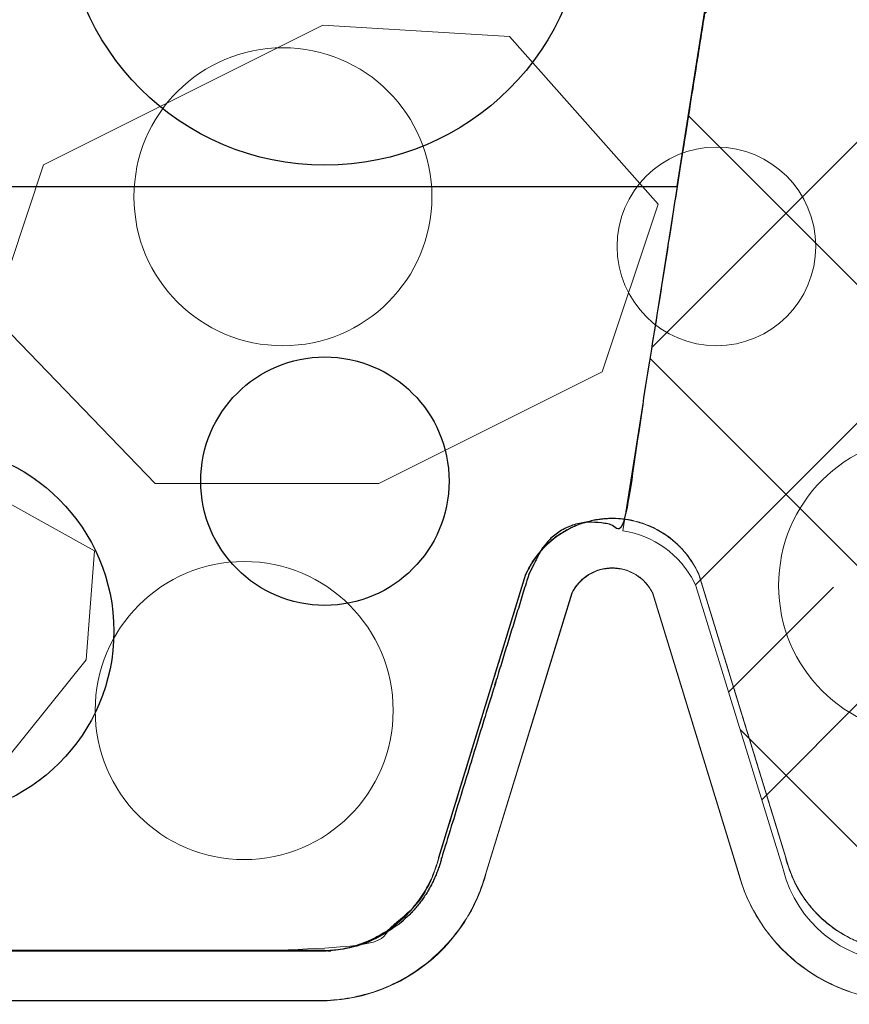
# Model space of a CAD drawing. Units: centimetres. Extents: x -977 to 366, y -1197 to 16.
# Drawn here: x 217 to 220, y -48 to -44 of the extents above; entities that cross this region are included whole.
import ezdxf

# ---------------------------------------------------------------- set-up
doc = ezdxf.new("R2010")
doc.units = ezdxf.units.CM
doc.header["$LTSCALE"] = 2.54
doc.layers.get('0').update_dxf_attribs({"lineweight": 18})
for name, color, linetype, lineweight in [('_Zeichnung (2D)', 7, 'Continuous', 18), ('_Zeichnung-SW (2D)', 7, 'Continuous', 18), ('OG-Perl-Kreis 2', 7, 'Continuous', 13), ('OG_FKD', 18, 'Continuous', 18), ('OG_Kies-Fläche', 7, 'Continuous', 18), ('OG_Kies-Kreis 1', 7, 'Continuous', 18), ('OG_Kies-Kreis 2', 7, 'Continuous', 18), ('OG_Perl-Kreis 1', 7, 'Continuous', 18), ('OG_Perl-Kreis 2', 7, 'Continuous', 18), ('OG_Substrat-Kreis 2', 7, 'Continuous', 18), ('OG_Vliese-Rieselschutzvlies', 7, 'Continuous', 18), ('OG_Vliese-Schutzvlies', 7, 'Continuous', 18), ('OG_Wasseranstau', 7, 'Continuous', 18), ('Schraffur', 7, 'Continuous', 18)]:
    doc.layers.add(name, color=color, linetype=linetype, lineweight=lineweight)

# ---------------------------------------------------------------- blocks, each defined once
blk = doc.blocks.new('Gruppe-5-1')
at = {"layer": 'OG_FKD', "lineweight": 9, "transparency": 33554687}
for p, q in [((-158.8451, -26.2011), (-158.8513, -26.2031)), ((-158.8387, -26.1993), (-158.8451, -26.2011)), ((-158.8324, -26.1975), (-158.8387, -26.1993)), ((-158.826, -26.1959), (-158.8324, -26.1975)), ((-158.8196, -26.1944), (-158.826, -26.1959)), ((-158.8131, -26.193), (-158.8196, -26.1944)), ((-158.8067, -26.1917), (-158.8131, -26.193)), ((-158.8002, -26.1905), (-158.8067, -26.1917)), ((-158.7937, -26.1894), (-158.8002, -26.1905)), ((-158.7871, -26.1884), (-158.7937, -26.1894)), ((-158.7806, -26.1876), (-158.7871, -26.1884)), ((-158.774, -26.1868), (-158.7806, -26.1876)), ((-158.7675, -26.1862), (-158.774, -26.1868)), ((-158.7609, -26.1857), (-158.7675, -26.1862)), ((-158.7543, -26.1853), (-158.7609, -26.1857)), ((-158.7477, -26.185), (-158.7543, -26.1853)), ((-158.7411, -26.1849), (-158.7477, -26.185)), ((-158.7345, -26.1848), (-158.7411, -26.1849)), ((-158.728, -26.1849), (-158.7345, -26.1848)), ((-158.7214, -26.185), (-158.728, -26.1849)), ((-158.7148, -26.1853), (-158.7214, -26.185)), ((-158.7082, -26.1857), (-158.7148, -26.1853)), ((-158.7016, -26.1862), (-158.7082, -26.1857)), ((-158.695, -26.1868), (-158.7016, -26.1862)), ((-158.6885, -26.1876), (-158.695, -26.1868)), ((-158.682, -26.1884), (-158.6885, -26.1876)), ((-158.6754, -26.1894), (-158.682, -26.1884)), ((-158.6689, -26.1905), (-158.6754, -26.1894)), ((-158.6624, -26.1917), (-158.6689, -26.1905)), ((-158.656, -26.193), (-158.6624, -26.1917)), ((-158.6495, -26.1944), (-158.656, -26.193)), ((-158.6431, -26.1959), (-158.6495, -26.1944)), ((-158.6367, -26.1975), (-158.6431, -26.1959)), ((-158.6304, -26.1993), (-158.6367, -26.1975)), ((-158.624, -26.2011), (-158.6304, -26.1993)), ((-158.6177, -26.2031), (-158.624, -26.2011)), ((-158.9294, -26.2382), (-158.935, -26.2416)), ((-158.9237, -26.2349), (-158.9294, -26.2382)), ((-158.9179, -26.2317), (-158.9237, -26.2349)), ((-158.9121, -26.2286), (-158.9179, -26.2317)), ((-158.9062, -26.2256), (-158.9121, -26.2286)), ((-158.9003, -26.2226), (-158.9062, -26.2256)), ((-158.8943, -26.2198), (-158.9003, -26.2226)), ((-158.8883, -26.2171), (-158.8943, -26.2198)), ((-158.8823, -26.2145), (-158.8883, -26.2171)), ((-158.8762, -26.212), (-158.8823, -26.2145)), ((-158.87, -26.2096), (-158.8762, -26.212)), ((-158.8638, -26.2073), (-158.87, -26.2096)), ((-158.8576, -26.2052), (-158.8638, -26.2073)), ((-158.8513, -26.2031), (-158.8576, -26.2052)), ((-158.6115, -26.2052), (-158.6177, -26.2031)), ((-158.6053, -26.2073), (-158.6115, -26.2052)), ((-158.5991, -26.2096), (-158.6053, -26.2073)), ((-158.5929, -26.212), (-158.5991, -26.2096)), ((-158.5868, -26.2145), (-158.5929, -26.212)), ((-158.5808, -26.2171), (-158.5868, -26.2145)), ((-158.5748, -26.2198), (-158.5808, -26.2171)), ((-158.5688, -26.2226), (-158.5748, -26.2198)), ((-158.5629, -26.2256), (-158.5688, -26.2226)), ((-158.557, -26.2286), (-158.5629, -26.2256)), ((-158.5512, -26.2317), (-158.557, -26.2286)), ((-158.5454, -26.2349), (-158.5512, -26.2317)), ((-158.5397, -26.2382), (-158.5454, -26.2349)), ((-158.5341, -26.2416), (-158.5397, -26.2382)), ((-158.9879, -26.2809), (-158.9928, -26.2853)), ((-158.9829, -26.2766), (-158.9879, -26.2809)), ((-158.9779, -26.2723), (-158.9829, -26.2766)), ((-158.9727, -26.2682), (-158.9779, -26.2723)), ((-158.9675, -26.2641), (-158.9727, -26.2682)), ((-158.9623, -26.2601), (-158.9675, -26.2641)), ((-158.957, -26.2562), (-158.9623, -26.2601)), ((-158.9516, -26.2524), (-158.957, -26.2562)), ((-158.9461, -26.2487), (-158.9516, -26.2524)), ((-158.9406, -26.2451), (-158.9461, -26.2487)), ((-158.935, -26.2416), (-158.9406, -26.2451)), ((-158.5285, -26.2451), (-158.5341, -26.2416)), ((-158.523, -26.2487), (-158.5285, -26.2451)), ((-158.5175, -26.2524), (-158.523, -26.2487)), ((-158.5121, -26.2562), (-158.5175, -26.2524)), ((-158.5068, -26.2601), (-158.5121, -26.2562)), ((-158.5015, -26.2641), (-158.5068, -26.2601)), ((-158.4964, -26.2682), (-158.5015, -26.2641)), ((-158.4912, -26.2723), (-158.4964, -26.2682)), ((-158.4862, -26.2766), (-158.4912, -26.2723)), ((-158.4812, -26.2809), (-158.4862, -26.2766)), ((-158.4763, -26.2853), (-158.4812, -26.2809)), ((-159.0248, -26.3185), (-159.0291, -26.3236)), ((-159.0205, -26.3135), (-159.0248, -26.3185)), ((-159.0161, -26.3086), (-159.0205, -26.3135)), ((-159.0116, -26.3038), (-159.0161, -26.3086)), ((-159.007, -26.2991), (-159.0116, -26.3038)), ((-159.0023, -26.2944), (-159.007, -26.2991)), ((-158.9976, -26.2898), (-159.0023, -26.2944)), ((-158.9928, -26.2853), (-158.9976, -26.2898)), ((-158.4715, -26.2898), (-158.4763, -26.2853)), ((-158.4668, -26.2944), (-158.4715, -26.2898)), ((-158.4621, -26.2991), (-158.4668, -26.2944)), ((-158.4575, -26.3038), (-158.4621, -26.2991)), ((-158.453, -26.3086), (-158.4575, -26.3038)), ((-158.4486, -26.3135), (-158.453, -26.3086)), ((-158.4443, -26.3185), (-158.4486, -26.3135)), ((-158.44, -26.3236), (-158.4443, -26.3185)), ((-159.0526, -26.3553), (-159.0562, -26.3608)), ((-159.0489, -26.3499), (-159.0526, -26.3553)), ((-159.0451, -26.3445), (-159.0489, -26.3499)), ((-159.0413, -26.3391), (-159.0451, -26.3445)), ((-159.0373, -26.3339), (-159.0413, -26.3391)), ((-159.0332, -26.3287), (-159.0373, -26.3339)), ((-159.0291, -26.3236), (-159.0332, -26.3287)), ((-158.4359, -26.3287), (-158.44, -26.3236)), ((-158.4318, -26.3339), (-158.4359, -26.3287)), ((-158.4278, -26.3391), (-158.4318, -26.3339)), ((-158.424, -26.3445), (-158.4278, -26.3391)), ((-158.4202, -26.3499), (-158.424, -26.3445)), ((-158.4165, -26.3553), (-158.4202, -26.3499)), ((-158.4129, -26.3608), (-158.4165, -26.3553)), ((-159.0758, -26.3952), (-159.0833, -26.4103)), ((-159.0728, -26.3894), (-159.0758, -26.3952)), ((-159.0697, -26.3835), (-159.0728, -26.3894)), ((-159.0665, -26.3778), (-159.0697, -26.3835)), ((-159.0631, -26.3721), (-159.0665, -26.3778)), ((-159.0597, -26.3664), (-159.0631, -26.3721)), ((-159.0562, -26.3608), (-159.0597, -26.3664)), ((-158.4094, -26.3664), (-158.4129, -26.3608)), ((-158.4059, -26.3721), (-158.4094, -26.3664)), ((-158.4026, -26.3778), (-158.4059, -26.3721)), ((-158.3994, -26.3835), (-158.4026, -26.3778)), ((-158.3963, -26.3894), (-158.3994, -26.3835)), ((-158.3933, -26.3952), (-158.3963, -26.3894)), ((-158.3857, -26.4103), (-158.3933, -26.3952)), ((-159.0833, -26.4103), (-159.4335, -27.551)), ((-158.0356, -27.551), (-158.3857, -26.4103)), ((-159.4428, -27.5836), (-159.4459, -27.5928)), ((-159.4399, -27.5742), (-159.4428, -27.5836)), ((-159.4372, -27.5648), (-159.4399, -27.5742)), ((-159.4346, -27.5554), (-159.4372, -27.5648)), ((-159.4335, -27.551), (-159.4346, -27.5554)), ((-158.0345, -27.5554), (-158.0356, -27.551)), ((-158.0319, -27.5648), (-158.0345, -27.5554)), ((-158.0292, -27.5742), (-158.0319, -27.5648)), ((-158.0263, -27.5836), (-158.0292, -27.5742)), ((-158.0232, -27.5928), (-158.0263, -27.5836)), ((-159.4563, -27.6203), (-159.4601, -27.6293)), ((-159.4526, -27.6112), (-159.4563, -27.6203)), ((-159.4492, -27.6021), (-159.4526, -27.6112)), ((-159.4459, -27.5928), (-159.4492, -27.6021)), ((-158.0199, -27.6021), (-158.0232, -27.5928)), ((-158.0164, -27.6112), (-158.0199, -27.6021)), ((-158.0128, -27.6203), (-158.0164, -27.6112)), ((-158.009, -27.6293), (-158.0128, -27.6203)), ((-159.4772, -27.6646), (-159.4818, -27.6731)), ((-159.4726, -27.6559), (-159.4772, -27.6646)), ((-159.4683, -27.6471), (-159.4726, -27.6559)), ((-159.4641, -27.6383), (-159.4683, -27.6471)), ((-159.4601, -27.6293), (-159.4641, -27.6383)), ((-158.005, -27.6383), (-158.009, -27.6293)), ((-158.0008, -27.6471), (-158.005, -27.6383)), ((-157.9965, -27.6559), (-158.0008, -27.6471)), ((-157.9919, -27.6646), (-157.9965, -27.6559)), ((-157.9872, -27.6731), (-157.9919, -27.6646)), ((-159.5023, -27.7065), (-159.5078, -27.7146)), ((-159.4969, -27.6983), (-159.5023, -27.7065)), ((-159.4917, -27.69), (-159.4969, -27.6983)), ((-159.4867, -27.6816), (-159.4917, -27.69)), ((-159.4818, -27.6731), (-159.4867, -27.6816)), ((-157.9824, -27.6816), (-157.9872, -27.6731)), ((-157.9774, -27.69), (-157.9824, -27.6816)), ((-157.9722, -27.6983), (-157.9774, -27.69)), ((-157.9668, -27.7065), (-157.9722, -27.6983)), ((-157.9613, -27.7146), (-157.9668, -27.7065)), ((-159.5314, -27.7458), (-159.5377, -27.7533)), ((-159.5253, -27.7382), (-159.5314, -27.7458)), ((-159.5193, -27.7305), (-159.5253, -27.7382)), ((-159.5135, -27.7226), (-159.5193, -27.7305)), ((-159.5078, -27.7146), (-159.5135, -27.7226)), ((-157.9556, -27.7226), (-157.9613, -27.7146)), ((-157.9498, -27.7305), (-157.9556, -27.7226)), ((-157.9438, -27.7382), (-157.9498, -27.7305)), ((-157.9377, -27.7458), (-157.9438, -27.7382)), ((-157.9314, -27.7533), (-157.9377, -27.7458)), ((-159.5643, -27.7821), (-159.5713, -27.7889)), ((-159.5574, -27.7751), (-159.5643, -27.7821)), ((-159.5507, -27.768), (-159.5574, -27.7751)), ((-159.5441, -27.7607), (-159.5507, -27.768)), ((-159.5377, -27.7533), (-159.5441, -27.7607)), ((-157.9249, -27.7607), (-157.9314, -27.7533)), ((-157.9184, -27.768), (-157.9249, -27.7607)), ((-157.9116, -27.7751), (-157.9184, -27.768)), ((-157.9048, -27.7821), (-157.9116, -27.7751)), ((-157.8978, -27.7889), (-157.9048, -27.7821)), ((-159.616, -27.827), (-159.6239, -27.8328)), ((-159.6082, -27.821), (-159.616, -27.827)), ((-159.6006, -27.8149), (-159.6082, -27.821)), ((-159.5931, -27.8086), (-159.6006, -27.8149)), ((-159.5857, -27.8022), (-159.5931, -27.8086)), ((-159.5784, -27.7956), (-159.5857, -27.8022)), ((-159.5713, -27.7889), (-159.5784, -27.7956)), ((-157.8907, -27.7956), (-157.8978, -27.7889)), ((-157.8834, -27.8022), (-157.8907, -27.7956)), ((-157.876, -27.8086), (-157.8834, -27.8022)), ((-157.8685, -27.8149), (-157.876, -27.8086)), ((-157.8609, -27.821), (-157.8685, -27.8149)), ((-157.8531, -27.827), (-157.8609, -27.821)), ((-157.8452, -27.8328), (-157.8531, -27.827)), ((-159.6734, -27.8643), (-159.682, -27.869)), ((-159.6649, -27.8595), (-159.6734, -27.8643)), ((-159.6565, -27.8545), (-159.6649, -27.8595)), ((-159.6482, -27.8493), (-159.6565, -27.8545)), ((-159.6399, -27.8439), (-159.6482, -27.8493)), ((-159.6319, -27.8384), (-159.6399, -27.8439)), ((-159.6239, -27.8328), (-159.6319, -27.8384)), ((-157.8372, -27.8384), (-157.8452, -27.8328)), ((-157.8291, -27.8439), (-157.8372, -27.8384)), ((-157.8209, -27.8493), (-157.8291, -27.8439)), ((-157.8126, -27.8545), (-157.8209, -27.8493)), ((-157.8042, -27.8595), (-157.8126, -27.8545)), ((-157.7957, -27.8643), (-157.8042, -27.8595)), ((-157.7871, -27.869), (-157.7957, -27.8643)), ((-159.7724, -27.9061), (-159.7818, -27.9088)), ((-159.763, -27.9032), (-159.7724, -27.9061)), ((-159.7538, -27.9001), (-159.763, -27.9032)), ((-159.7445, -27.8968), (-159.7538, -27.9001)), ((-159.7354, -27.8934), (-159.7445, -27.8968)), ((-159.7263, -27.8898), (-159.7354, -27.8934)), ((-159.7173, -27.886), (-159.7263, -27.8898)), ((-159.7083, -27.882), (-159.7173, -27.886)), ((-159.6994, -27.8778), (-159.7083, -27.882)), ((-159.6907, -27.8735), (-159.6994, -27.8778)), ((-159.682, -27.869), (-159.6907, -27.8735)), ((-157.7784, -27.8735), (-157.7871, -27.869)), ((-159.8879, -27.9261), (-162.132, -27.9261)), ((-159.8781, -27.9255), (-159.8879, -27.9261)), ((-159.8683, -27.9247), (-159.8781, -27.9255)), ((-159.8586, -27.9237), (-159.8683, -27.9247)), ((-159.8489, -27.9225), (-159.8586, -27.9237)), ((-159.8392, -27.9211), (-159.8489, -27.9225)), ((-159.8295, -27.9195), (-159.8392, -27.9211)), ((-159.8199, -27.9178), (-159.8295, -27.9195)), ((-159.8103, -27.9158), (-159.8199, -27.9178)), ((-159.8008, -27.9137), (-159.8103, -27.9158)), ((-159.7913, -27.9113), (-159.8008, -27.9137)), ((-159.7818, -27.9088), (-159.7913, -27.9113))]:
    blk.add_line(p, q, dxfattribs=at)
at = {"layer": 'OG_FKD', "lineweight": 9}
for p, q in [((-158.8049, -26.399), (-158.8078, -26.4002)), ((-158.802, -26.3978), (-158.8049, -26.399)), ((-158.7991, -26.3966), (-158.802, -26.3978)), ((-158.7961, -26.3955), (-158.7991, -26.3966)), ((-158.7932, -26.3945), (-158.7961, -26.3955)), ((-158.7902, -26.3935), (-158.7932, -26.3945)), ((-158.7872, -26.3926), (-158.7902, -26.3935)), ((-158.7842, -26.3917), (-158.7872, -26.3926)), ((-158.7811, -26.3909), (-158.7842, -26.3917)), ((-158.7781, -26.3901), (-158.7811, -26.3909)), ((-158.775, -26.3894), (-158.7781, -26.3901)), ((-158.772, -26.3887), (-158.775, -26.3894)), ((-158.7689, -26.3881), (-158.772, -26.3887)), ((-158.7658, -26.3875), (-158.7689, -26.3881)), ((-158.7627, -26.387), (-158.7658, -26.3875)), ((-158.7596, -26.3865), (-158.7627, -26.387)), ((-158.7565, -26.3861), (-158.7596, -26.3865)), ((-158.7534, -26.3858), (-158.7565, -26.3861)), ((-158.7502, -26.3855), (-158.7534, -26.3858)), ((-158.7471, -26.3852), (-158.7502, -26.3855)), ((-158.744, -26.385), (-158.7471, -26.3852)), ((-158.7408, -26.3849), (-158.744, -26.385)), ((-158.7377, -26.3848), (-158.7408, -26.3849)), ((-158.7345, -26.3848), (-158.7377, -26.3848)), ((-158.7314, -26.3848), (-158.7345, -26.3848)), ((-158.7283, -26.3849), (-158.7314, -26.3848)), ((-158.7251, -26.385), (-158.7283, -26.3849)), ((-158.722, -26.3852), (-158.7251, -26.385)), ((-158.7189, -26.3855), (-158.722, -26.3852)), ((-158.7157, -26.3858), (-158.7189, -26.3855)), ((-158.7126, -26.3861), (-158.7157, -26.3858)), ((-158.7095, -26.3865), (-158.7126, -26.3861)), ((-158.7064, -26.387), (-158.7095, -26.3865)), ((-158.7033, -26.3875), (-158.7064, -26.387)), ((-158.7002, -26.3881), (-158.7033, -26.3875)), ((-158.6971, -26.3887), (-158.7002, -26.3881)), ((-158.6941, -26.3894), (-158.6971, -26.3887)), ((-158.691, -26.3901), (-158.6941, -26.3894)), ((-158.688, -26.3909), (-158.691, -26.3901)), ((-158.6849, -26.3917), (-158.688, -26.3909)), ((-158.6819, -26.3926), (-158.6849, -26.3917)), ((-158.6789, -26.3935), (-158.6819, -26.3926)), ((-158.6759, -26.3945), (-158.6789, -26.3935)), ((-158.673, -26.3955), (-158.6759, -26.3945)), ((-158.67, -26.3966), (-158.673, -26.3955)), ((-158.6671, -26.3978), (-158.67, -26.3966)), ((-158.6642, -26.399), (-158.6671, -26.3978)), ((-158.6613, -26.4002), (-158.6642, -26.399)), ((-158.8643, -26.4392), (-158.8665, -26.4415)), ((-158.8621, -26.437), (-158.8643, -26.4392)), ((-158.8598, -26.4348), (-158.8621, -26.437)), ((-158.8575, -26.4327), (-158.8598, -26.4348)), ((-158.8552, -26.4306), (-158.8575, -26.4327)), ((-158.8528, -26.4285), (-158.8552, -26.4306)), ((-158.8504, -26.4265), (-158.8528, -26.4285)), ((-158.848, -26.4245), (-158.8504, -26.4265)), ((-158.8455, -26.4226), (-158.848, -26.4245)), ((-158.843, -26.4207), (-158.8455, -26.4226)), ((-158.8405, -26.4188), (-158.843, -26.4207)), ((-158.8379, -26.417), (-158.8405, -26.4188)), ((-158.8353, -26.4153), (-158.8379, -26.417)), ((-158.8327, -26.4135), (-158.8353, -26.4153)), ((-158.83, -26.4119), (-158.8327, -26.4135)), ((-158.8273, -26.4102), (-158.83, -26.4119)), ((-158.8246, -26.4087), (-158.8273, -26.4102)), ((-158.8219, -26.4071), (-158.8246, -26.4087)), ((-158.8191, -26.4056), (-158.8219, -26.4071)), ((-158.8163, -26.4042), (-158.8191, -26.4056)), ((-158.8135, -26.4028), (-158.8163, -26.4042)), ((-158.8107, -26.4015), (-158.8135, -26.4028)), ((-158.8078, -26.4002), (-158.8107, -26.4015)), ((-158.6584, -26.4015), (-158.6613, -26.4002)), ((-158.6556, -26.4028), (-158.6584, -26.4015)), ((-158.6528, -26.4042), (-158.6556, -26.4028)), ((-158.65, -26.4056), (-158.6528, -26.4042)), ((-158.6472, -26.4071), (-158.65, -26.4056)), ((-158.6445, -26.4087), (-158.6472, -26.4071)), ((-158.6418, -26.4102), (-158.6445, -26.4087)), ((-158.6391, -26.4119), (-158.6418, -26.4102)), ((-158.6364, -26.4135), (-158.6391, -26.4119)), ((-158.6338, -26.4153), (-158.6364, -26.4135)), ((-158.6312, -26.417), (-158.6338, -26.4153)), ((-158.6286, -26.4188), (-158.6312, -26.417)), ((-158.6261, -26.4207), (-158.6286, -26.4188)), ((-158.6236, -26.4226), (-158.6261, -26.4207)), ((-158.6211, -26.4245), (-158.6236, -26.4226)), ((-158.6187, -26.4265), (-158.6211, -26.4245)), ((-158.6162, -26.4285), (-158.6187, -26.4265)), ((-158.6139, -26.4306), (-158.6162, -26.4285)), ((-158.6115, -26.4327), (-158.6139, -26.4306)), ((-158.6093, -26.4348), (-158.6115, -26.4327)), ((-158.607, -26.437), (-158.6093, -26.4348)), ((-158.6048, -26.4392), (-158.607, -26.437)), ((-158.6026, -26.4415), (-158.6048, -26.4392)), ((-158.8926, -26.4767), (-158.8942, -26.4795)), ((-158.8911, -26.474), (-158.8926, -26.4767)), ((-158.8894, -26.4713), (-158.8911, -26.474)), ((-158.8878, -26.4687), (-158.8894, -26.4713)), ((-158.8861, -26.466), (-158.8878, -26.4687)), ((-158.8843, -26.4634), (-158.8861, -26.466)), ((-158.8825, -26.4608), (-158.8843, -26.4634)), ((-158.8806, -26.4583), (-158.8825, -26.4608)), ((-158.8787, -26.4558), (-158.8806, -26.4583)), ((-158.8768, -26.4533), (-158.8787, -26.4558)), ((-158.8748, -26.4509), (-158.8768, -26.4533)), ((-158.8728, -26.4485), (-158.8748, -26.4509)), ((-158.8707, -26.4461), (-158.8728, -26.4485)), ((-158.8686, -26.4438), (-158.8707, -26.4461)), ((-158.8665, -26.4415), (-158.8686, -26.4438)), ((-158.6004, -26.4438), (-158.6026, -26.4415)), ((-158.5983, -26.4461), (-158.6004, -26.4438)), ((-158.5963, -26.4485), (-158.5983, -26.4461)), ((-158.5943, -26.4509), (-158.5963, -26.4485)), ((-158.5923, -26.4533), (-158.5943, -26.4509)), ((-158.5903, -26.4558), (-158.5923, -26.4533)), ((-158.5885, -26.4583), (-158.5903, -26.4558)), ((-158.5866, -26.4608), (-158.5885, -26.4583)), ((-158.5848, -26.4634), (-158.5866, -26.4608)), ((-158.583, -26.466), (-158.5848, -26.4634)), ((-158.5813, -26.4687), (-158.583, -26.466)), ((-158.5797, -26.4713), (-158.5813, -26.4687)), ((-158.578, -26.474), (-158.5797, -26.4713)), ((-158.5764, -26.4767), (-158.578, -26.474)), ((-158.5749, -26.4795), (-158.5764, -26.4767)), ((-158.8971, -26.485), (-159.241, -27.6054)), ((-158.8957, -26.4822), (-158.8971, -26.485)), ((-158.8942, -26.4795), (-158.8957, -26.4822)), ((-158.5734, -26.4822), (-158.5749, -26.4795)), ((-158.572, -26.485), (-158.5734, -26.4822)), ((-158.2281, -27.6054), (-158.572, -26.485)), ((-159.2446, -27.6187), (-159.2484, -27.632)), ((-159.241, -27.6054), (-159.2446, -27.6187)), ((-158.2245, -27.6187), (-158.2281, -27.6054)), ((-158.2207, -27.632), (-158.2245, -27.6187)), ((-159.2569, -27.6583), (-159.2616, -27.6714)), ((-159.2526, -27.6452), (-159.2569, -27.6583)), ((-159.2484, -27.632), (-159.2526, -27.6452)), ((-158.2165, -27.6452), (-158.2207, -27.632)), ((-158.2122, -27.6583), (-158.2165, -27.6452)), ((-158.2075, -27.6714), (-158.2122, -27.6583)), ((-159.2716, -27.6971), (-159.277, -27.7099)), ((-159.2665, -27.6843), (-159.2716, -27.6971)), ((-159.2616, -27.6714), (-159.2665, -27.6843)), ((-158.2026, -27.6843), (-158.2075, -27.6714)), ((-158.1975, -27.6971), (-158.2026, -27.6843)), ((-158.192, -27.7099), (-158.1975, -27.6971)), ((-159.2948, -27.7474), (-159.3012, -27.7596)), ((-159.2886, -27.735), (-159.2948, -27.7474)), ((-159.2827, -27.7225), (-159.2886, -27.735)), ((-159.277, -27.7099), (-159.2827, -27.7225)), ((-158.1864, -27.7225), (-158.192, -27.7099)), ((-158.1805, -27.735), (-158.1864, -27.7225)), ((-158.1743, -27.7474), (-158.1805, -27.735)), ((-158.1679, -27.7596), (-158.1743, -27.7474)), ((-159.3147, -27.7837), (-159.3219, -27.7956)), ((-159.3078, -27.7718), (-159.3147, -27.7837)), ((-159.3012, -27.7596), (-159.3078, -27.7718)), ((-158.1613, -27.7718), (-158.1679, -27.7596)), ((-158.1544, -27.7837), (-158.1613, -27.7718)), ((-158.1472, -27.7956), (-158.1544, -27.7837)), ((-159.3368, -27.8189), (-159.3446, -27.8303)), ((-159.3292, -27.8073), (-159.3368, -27.8189)), ((-159.3219, -27.7956), (-159.3292, -27.8073)), ((-158.1399, -27.8073), (-158.1472, -27.7956)), ((-158.1323, -27.8189), (-158.1399, -27.8073)), ((-158.1245, -27.8303), (-158.1323, -27.8189)), ((-159.3694, -27.8635), (-159.3781, -27.8743)), ((-159.3609, -27.8526), (-159.3694, -27.8635)), ((-159.3527, -27.8415), (-159.3609, -27.8526)), ((-159.3446, -27.8303), (-159.3527, -27.8415)), ((-158.1164, -27.8415), (-158.1245, -27.8303)), ((-158.1082, -27.8526), (-158.1164, -27.8415)), ((-158.0997, -27.8635), (-158.1082, -27.8526)), ((-158.091, -27.8743), (-158.0997, -27.8635)), ((-159.4055, -27.9055), (-159.415, -27.9155)), ((-159.3962, -27.8953), (-159.4055, -27.9055)), ((-159.387, -27.8849), (-159.3962, -27.8953)), ((-159.3781, -27.8743), (-159.387, -27.8849)), ((-158.0821, -27.8849), (-158.091, -27.8743)), ((-158.0729, -27.8953), (-158.0821, -27.8849)), ((-158.0636, -27.9055), (-158.0729, -27.8953)), ((-158.0541, -27.9155), (-158.0636, -27.9055)), ((-159.4448, -27.9444), (-159.4551, -27.9537)), ((-159.4347, -27.935), (-159.4448, -27.9444)), ((-159.4247, -27.9253), (-159.4347, -27.935)), ((-159.415, -27.9155), (-159.4247, -27.9253)), ((-158.0443, -27.9253), (-158.0541, -27.9155)), ((-158.0344, -27.935), (-158.0443, -27.9253)), ((-158.0243, -27.9444), (-158.0344, -27.935)), ((-158.014, -27.9537), (-158.0243, -27.9444)), ((-159.487, -27.9801), (-159.498, -27.9885)), ((-159.4762, -27.9715), (-159.487, -27.9801)), ((-159.4655, -27.9627), (-159.4762, -27.9715)), ((-159.4551, -27.9537), (-159.4655, -27.9627)), ((-158.0035, -27.9627), (-158.014, -27.9537)), ((-157.9929, -27.9715), (-158.0035, -27.9627)), ((-157.9821, -27.9801), (-157.9929, -27.9715)), ((-157.9711, -27.9885), (-157.9821, -27.9801)), ((-159.5436, -28.0198), (-159.5554, -28.0271)), ((-159.532, -28.0123), (-159.5436, -28.0198)), ((-159.5205, -28.0046), (-159.532, -28.0123)), ((-159.5092, -27.9967), (-159.5205, -28.0046)), ((-159.498, -27.9885), (-159.5092, -27.9967)), ((-157.9599, -27.9967), (-157.9711, -27.9885)), ((-157.9486, -28.0046), (-157.9599, -27.9967)), ((-157.9371, -28.0123), (-157.9486, -28.0046)), ((-157.9255, -28.0198), (-157.9371, -28.0123)), ((-157.9137, -28.0271), (-157.9255, -28.0198)), ((-159.6163, -28.0598), (-159.6289, -28.0656)), ((-159.6039, -28.0537), (-159.6163, -28.0598)), ((-159.5916, -28.0474), (-159.6039, -28.0537)), ((-159.5794, -28.0409), (-159.5916, -28.0474)), ((-159.5673, -28.0341), (-159.5794, -28.0409)), ((-159.5554, -28.0271), (-159.5673, -28.0341)), ((-157.9018, -28.0341), (-157.9137, -28.0271)), ((-157.8897, -28.0409), (-157.9018, -28.0341)), ((-157.8775, -28.0474), (-157.8897, -28.0409)), ((-157.8652, -28.0537), (-157.8775, -28.0474)), ((-157.8528, -28.0598), (-157.8652, -28.0537)), ((-157.8402, -28.0656), (-157.8528, -28.0598)), ((-159.7329, -28.1028), (-159.7463, -28.1063)), ((-159.7196, -28.099), (-159.7329, -28.1028)), ((-159.7064, -28.095), (-159.7196, -28.099)), ((-159.6932, -28.0908), (-159.7064, -28.095)), ((-159.6802, -28.0862), (-159.6932, -28.0908)), ((-159.6672, -28.0815), (-159.6802, -28.0862)), ((-159.6543, -28.0764), (-159.6672, -28.0815)), ((-159.6415, -28.0711), (-159.6543, -28.0764)), ((-159.6289, -28.0656), (-159.6415, -28.0711)), ((-157.8276, -28.0711), (-157.8402, -28.0656)), ((-157.8148, -28.0764), (-157.8276, -28.0711)), ((-157.8019, -28.0815), (-157.8148, -28.0764)), ((-157.7889, -28.0862), (-157.8019, -28.0815)), ((-157.7759, -28.0908), (-157.7889, -28.0862)), ((-159.883, -28.1261), (-162.1369, -28.1261)), ((-159.8692, -28.1254), (-159.883, -28.1261)), ((-159.8554, -28.1243), (-159.8692, -28.1254)), ((-159.8416, -28.123), (-159.8554, -28.1243)), ((-159.8279, -28.1214), (-159.8416, -28.123)), ((-159.8142, -28.1196), (-159.8279, -28.1214)), ((-159.8005, -28.1175), (-159.8142, -28.1196)), ((-159.7869, -28.1151), (-159.8005, -28.1175)), ((-159.7733, -28.1124), (-159.7869, -28.1151)), ((-159.7598, -28.1095), (-159.7733, -28.1124)), ((-159.7463, -28.1063), (-159.7598, -28.1095))]:
    blk.add_line(p, q, dxfattribs=at)
blk = doc.blocks.new('Gruppe-14-1')
at = {"layer": 'OG_Wasseranstau', "color": 182, "lineweight": 25, "transparency": 33554687}
blk.add_rational_spline([(-159.0627, -26.3953), (-159.0469, -26.3639), (-159.0311, -26.3324), (-158.9139, -26.0995), (-158.6917, -26.2361), (-158.4594, -24.7647), (-158.227, -23.2933), (-158.6596, -23.2886), (-158.7191, -23.2837), (-161.0305, -23.1415), (-163.5358, -23.2837), (-163.0539, -25.4199), (-162.5721, -27.5561), (-162.4801, -27.905), (-162.1198, -27.9244), (-160.9977, -27.9251), (-159.8757, -27.9257), (-159.8757, -27.9257), (-159.8757, -27.9257), (-159.5132, -27.9066), (-159.4222, -27.5552), (-159.4216, -27.553), (-159.4211, -27.5508), (-159.2457, -26.9806), (-159.0703, -26.4103), (-159.0665, -26.4028), (-159.0627, -26.3953)], [1, 1, 1, 0.676433514038, 1, 1, 1, 1, 1, 1, 1, 1, 1, 0.808294484158, 1, 1, 1, 1, 1, 0.806637527377, 1, 1, 1, 1, 1, 1, 1], degree=2, knots=[0, 0, 0, 1, 1, 2, 2, 3, 3, 4, 4, 5, 5, 6, 6, 7, 7, 8, 8, 9, 9, 10, 10, 11, 11, 12, 12, 13, 13, 13], dxfattribs=at)
blk = doc.blocks.new('Gruppe-15-1')
at = {"color": 7, "transparency": 33554687}
blk.add_blockref('Gruppe-14-1', (0, 0), dxfattribs=at)
blk = doc.blocks.new('Zeichnung-SW (2D)')
at = {"layer": 'Schraffur', "linetype": 'Continuous', "lineweight": 5}
h = blk.add_hatch(dxfattribs=at)
h.set_pattern_fill('Beton 8mm SRF', color=252, style=0, pattern_type=2)
h.set_pattern_definition([(45, (0, 0), (0.5656854, -0.5656854), [])])
edge = h.paths.add_edge_path()
edge.add_line((-143.6621, -21.1341), (-148.6621, -21.1341))
edge.add_line((-148.6621, -21.1341), (-148.6621, -11.1341))
edge.add_line((-148.6621, -11.1341), (-148.6663, -6.9204))
edge.add_line((-148.6663, -6.9204), (-155.6359, -11.7023))
edge.add_line((-155.6359, -11.7023), (-158.0507, -22.1767))
edge.add_line((-158.0507, -22.1767), (-158.6917, -26.2361))
edge.add_arc((-158.7458, -26.6141), 0.3819, 26.7132, 81.8631, ccw=False)
edge.add_line((-158.4046, -26.4425), (-158.3971, -26.4575))
edge.add_line((-158.3971, -26.4575), (-158.0463, -27.598))
edge.add_line((-158.0463, -27.598), (-158.0451, -27.6024))
edge.add_arc((-157.5656, -27.4782), 0.4954, 194.5159, 266.9785)
edge.add_line((-157.5917, -27.9729), (-155.3475, -27.9716))
edge.add_arc((-155.3742, -27.477), 0.4954, 273.086, 345.2267)
edge.add_line((-154.8952, -27.6033), (-153.8862, -23.1298))
edge.add_line((-153.8862, -23.1298), (-153.866, -23.0992))
edge.add_arc((-153.2813, -23.4857), 0.7009, 92.3468, 146.5429, ccw=False)
edge.add_line((-153.31, -22.7854), (-153.3018, -22.785))
edge.add_line((-153.3018, -22.785), (-153.2936, -22.7854))
edge.add_arc((-153.3223, -23.4857), 0.7009, 33.4894, 87.6534, ccw=False)
edge.add_line((-152.7378, -23.0989), (-152.7176, -23.1294))
edge.add_line((-152.7176, -23.1294), (-151.7061, -27.6024))
edge.add_arc((-151.2272, -27.4758), 0.4954, 194.8056, 266.9463)
edge.add_line((-151.2536, -27.9705), (-149.0094, -27.9705))
edge.add_arc((-149.0358, -27.4758), 0.4954, 273.0537, 345.5163)
edge.add_line((-148.5562, -27.5997), (-148.555, -27.5953))
edge.add_line((-148.555, -27.5953), (-148.2049, -26.4546))
edge.add_line((-148.2049, -26.4546), (-148.1973, -26.4396))
edge.add_arc((-147.8561, -26.6111), 0.3819, 90, 153.319, ccw=False)
edge.add_arc((-147.8561, -26.6111), 0.3819, 26.681, 90, ccw=False)
edge.add_line((-147.5148, -26.4396), (-147.5073, -26.4546))
edge.add_line((-147.5073, -26.4546), (-147.1571, -27.5953))
edge.add_line((-147.1571, -27.5953), (-147.156, -27.5997))
edge.add_arc((-146.6764, -27.4758), 0.4954, 194.4837, 266.9463)
edge.add_line((-146.7028, -27.9705), (-144.4586, -27.9705))
edge.add_arc((-144.485, -27.4758), 0.4954, 273.0537, 345.1944)
edge.add_line((-144.0061, -27.6024), (-142.9946, -23.1294))
edge.add_line((-142.9946, -23.1294), (-142.9744, -23.0989))
edge.add_arc((-142.3899, -23.4857), 0.7009, 90, 146.5106, ccw=False)
edge.add_arc((-142.3899, -23.4857), 0.7009, 33.4894, 90, ccw=False)
edge.add_line((-141.8053, -23.0989), (-141.7851, -23.1294))
edge.add_line((-141.7851, -23.1294), (-140.7737, -27.6024))
edge.add_arc((-140.2947, -27.4758), 0.4954, 194.8056, 266.9463)
edge.add_line((-140.3211, -27.9705), (-138.077, -27.9705))
edge.add_arc((-138.1034, -27.4758), 0.4954, 273.0537, 345.5163)
edge.add_line((-137.6237, -27.5997), (-137.6226, -27.5953))
edge.add_line((-137.6226, -27.5953), (-137.2724, -26.4546))
edge.add_line((-137.2724, -26.4546), (-137.2649, -26.4396))
edge.add_arc((-136.9236, -26.6111), 0.3819, 90, 153.319, ccw=False)
edge.add_arc((-136.9236, -26.6111), 0.3819, 26.681, 90, ccw=False)
edge.add_line((-136.5824, -26.4396), (-136.5748, -26.4546))
edge.add_line((-136.5748, -26.4546), (-136.2247, -27.5953))
edge.add_line((-136.2247, -27.5953), (-136.2236, -27.5997))
edge.add_arc((-135.7439, -27.4758), 0.4954, 194.4837, 266.9463)
edge.add_line((-135.7703, -27.9705), (-133.5262, -27.9705))
edge.add_arc((-133.5526, -27.4758), 0.4954, 273.0537, 345.1944)
edge.add_line((-133.0736, -27.6024), (-132.9917, -27.2402))
edge.add_line((-132.9917, -27.2402), (-133.9503, -22.1768))
edge.add_line((-133.9503, -22.1768), (-134.2734, -22.1767))
edge.add_line((-134.2734, -22.1767), (-136.6882, -11.7023))
edge.add_line((-136.6882, -11.7023), (-143.6578, -6.9204))
edge.add_line((-143.6578, -6.9204), (-143.6621, -11.1341))
edge.add_line((-143.6621, -11.1341), (-143.6621, -21.1341))
at = {"layer": 'Schraffur', "linetype": 'Continuous', "lineweight": 9}
h = blk.add_hatch(dxfattribs=at)
h.set_pattern_fill('Beton 8mm SRF-1', color=252, style=0, pattern_type=2)
h.set_pattern_definition([(-45, (0, 0), (0.5656854, 0.5656854), [])])
edge = h.paths.add_edge_path()
edge.add_line((-143.6621, -21.1341), (-148.6621, -21.1341))
edge.add_line((-148.6621, -21.1341), (-148.6621, -11.1341))
edge.add_line((-148.6621, -11.1341), (-148.6663, -6.9204))
edge.add_line((-148.6663, -6.9204), (-155.6359, -11.7023))
edge.add_line((-155.6359, -11.7023), (-158.0507, -22.1767))
edge.add_line((-158.0507, -22.1767), (-158.6917, -26.2361))
edge.add_arc((-158.7458, -26.6141), 0.3819, 26.7132, 81.8631, ccw=False)
edge.add_line((-158.4046, -26.4425), (-158.3971, -26.4575))
edge.add_line((-158.3971, -26.4575), (-158.0463, -27.598))
edge.add_line((-158.0463, -27.598), (-158.0451, -27.6024))
edge.add_arc((-157.5656, -27.4782), 0.4954, 194.5159, 266.9785)
edge.add_line((-157.5917, -27.9729), (-155.3475, -27.9716))
edge.add_arc((-155.3742, -27.477), 0.4954, 273.086, 345.2267)
edge.add_line((-154.8952, -27.6033), (-153.8862, -23.1298))
edge.add_line((-153.8862, -23.1298), (-153.866, -23.0992))
edge.add_arc((-153.2813, -23.4857), 0.7009, 92.3468, 146.5429, ccw=False)
edge.add_line((-153.31, -22.7854), (-153.3018, -22.785))
edge.add_line((-153.3018, -22.785), (-153.2936, -22.7854))
edge.add_arc((-153.3223, -23.4857), 0.7009, 33.4894, 87.6534, ccw=False)
edge.add_line((-152.7378, -23.0989), (-152.7176, -23.1294))
edge.add_line((-152.7176, -23.1294), (-151.7061, -27.6024))
edge.add_arc((-151.2272, -27.4758), 0.4954, 194.8056, 266.9463)
edge.add_line((-151.2536, -27.9705), (-149.0094, -27.9705))
edge.add_arc((-149.0358, -27.4758), 0.4954, 273.0537, 345.5163)
edge.add_line((-148.5562, -27.5997), (-148.555, -27.5953))
edge.add_line((-148.555, -27.5953), (-148.2049, -26.4546))
edge.add_line((-148.2049, -26.4546), (-148.1973, -26.4396))
edge.add_arc((-147.8561, -26.6111), 0.3819, 90, 153.319, ccw=False)
edge.add_arc((-147.8561, -26.6111), 0.3819, 26.681, 90, ccw=False)
edge.add_line((-147.5148, -26.4396), (-147.5073, -26.4546))
edge.add_line((-147.5073, -26.4546), (-147.1571, -27.5953))
edge.add_line((-147.1571, -27.5953), (-147.156, -27.5997))
edge.add_arc((-146.6764, -27.4758), 0.4954, 194.4837, 266.9463)
edge.add_line((-146.7028, -27.9705), (-144.4586, -27.9705))
edge.add_arc((-144.485, -27.4758), 0.4954, 273.0537, 345.1944)
edge.add_line((-144.0061, -27.6024), (-142.9946, -23.1294))
edge.add_line((-142.9946, -23.1294), (-142.9744, -23.0989))
edge.add_arc((-142.3899, -23.4857), 0.7009, 90, 146.5106, ccw=False)
edge.add_arc((-142.3899, -23.4857), 0.7009, 33.4894, 90, ccw=False)
edge.add_line((-141.8053, -23.0989), (-141.7851, -23.1294))
edge.add_line((-141.7851, -23.1294), (-140.7737, -27.6024))
edge.add_arc((-140.2947, -27.4758), 0.4954, 194.8056, 266.9463)
edge.add_line((-140.3211, -27.9705), (-138.077, -27.9705))
edge.add_arc((-138.1034, -27.4758), 0.4954, 273.0537, 345.5163)
edge.add_line((-137.6237, -27.5997), (-137.6226, -27.5953))
edge.add_line((-137.6226, -27.5953), (-137.2724, -26.4546))
edge.add_line((-137.2724, -26.4546), (-137.2649, -26.4396))
edge.add_arc((-136.9236, -26.6111), 0.3819, 90, 153.319, ccw=False)
edge.add_arc((-136.9236, -26.6111), 0.3819, 26.681, 90, ccw=False)
edge.add_line((-136.5824, -26.4396), (-136.5748, -26.4546))
edge.add_line((-136.5748, -26.4546), (-136.2247, -27.5953))
edge.add_line((-136.2247, -27.5953), (-136.2236, -27.5997))
edge.add_arc((-135.7439, -27.4758), 0.4954, 194.4837, 266.9463)
edge.add_line((-135.7703, -27.9705), (-133.5262, -27.9705))
edge.add_arc((-133.5526, -27.4758), 0.4954, 273.0537, 345.1944)
edge.add_line((-133.0736, -27.6024), (-132.9917, -27.2402))
edge.add_line((-132.9917, -27.2402), (-133.9503, -22.1768))
edge.add_line((-133.9503, -22.1768), (-134.2734, -22.1767))
edge.add_line((-134.2734, -22.1767), (-136.6882, -11.7023))
edge.add_line((-136.6882, -11.7023), (-143.6578, -6.9204))
edge.add_line((-143.6578, -6.9204), (-143.6621, -11.1341))
edge.add_line((-143.6621, -11.1341), (-143.6621, -21.1341))
at = {"layer": 'OG_Kies-Kreis 1', "color": 47, "lineweight": 5, "transparency": 33554687, "flags": 128}
blk.add_lwpolyline([(-159.675, -26.0451), (-158.775, -25.5951), (-158.55, -24.9201), (-159.1486, -24.2451), (-159.9, -24.2), (-161.025, -24.7625), (-161.2275, -25.3701), (-160.575, -26.0451)], close=True, dxfattribs=at)
at = {"layer": 'OG_Substrat-Kreis 2', "color": 47, "lineweight": 5, "transparency": 33554687, "flags": 128}
blk.add_lwpolyline([(-162.3946, -26.1706), (-162.2196, -26.0246), (-161.3446, -26.0246), (-160.8196, -26.3165), (-160.8535, -26.7542), (-161.1696, -27.1496), (-161.6946, -27.1496), (-162.2196, -26.7542)], close=True, dxfattribs=at)
at = {"layer": 'Schraffur', "linetype": 'Continuous', "lineweight": 18, "flags": 128}
blk.add_lwpolyline([(-155.6359, -11.7023), (-158.0507, -22.1767), (-158.6917, -26.2361, -0.245391), (-158.4046, -26.4425), (-158.3971, -26.4575), (-158.0463, -27.598), (-158.0451, -27.6024, 0.327153), (-157.5917, -27.9729)], format="xyb", dxfattribs=at)
at = {"color": 7, "transparency": 33554687}
blk.add_blockref('Gruppe-15-1', (0, 0), dxfattribs=at)
at = {"layer": 'OG_Vliese-Schutzvlies', "color": 7}
blk.add_blockref('Gruppe-5-1', (0, 0), dxfattribs=at)
blk = doc.blocks.new('Gruppe-19-1')
at = {"layer": 'OG_Kies-Fläche', "linetype": 'Continuous', "lineweight": 25, "transparency": 33554687, "flags": 128}
blk.add_lwpolyline([(-168.3136, -27.1732), (-162.9289, -27.1732), (-163.3848, -24.8486), (-158.4726, -24.8486), (-158.0507, -22.1767), (-164.4917, -22.18), (-164.4922, -21.18), (-158.8465, -21.1771), (-156.5229, -11.0981), (-149.6663, -6.3938), (-149.6663, -3.1062), (-148.6663, -3.1062), (-148.6663, -6.9204), (-148.6621, -11.1341), (-148.6621, 3.8659), (-179.7221, 3.8659), (-179.7221, -25.205), (-176.809, -28.1738), (-169.4873, -28.17), (-169.4869, -28.1698), (-169.1837, -27.8914), (-168.8396, -27.5474)], close=True, dxfattribs=at)
blk = doc.blocks.new('Gruppe-20-1')
at = {"layer": 'OG_FKD', "flags": 128}
blk.add_lwpolyline([(-63.7803, -22.1309), (-163.7803, -22.1309), (-163.7803, -23.1752), (-162.7782, -27.6067, 0.329455), (-162.1362, -28.1274), (-159.8822, -28.1274, 0.329455), (-159.2402, -27.6067), (-158.8963, -26.4863, -0.283532), (-158.7338, -26.3861, -0.283532), (-158.5713, -26.4863), (-158.2274, -27.6067, 0.329455), (-157.5854, -28.1274)], format="xyb", dxfattribs=at)
at = {"layer": 'OG_FKD', "transparency": 33554687, "flags": 128}
blk.add_lwpolyline([(-63.7803, -22.1309), (-163.7803, -22.1309), (-163.7803, -22.8813, -0.086253), (-163.6155, -23.0559), (-163.5953, -23.0864), (-162.5838, -27.5594, 0.325599), (-162.1313, -27.9274), (-159.8871, -27.9274, 0.327153), (-159.4339, -27.5567), (-159.4328, -27.5523), (-159.0826, -26.4116), (-159.075, -26.3965, -0.283532), (-158.7338, -26.1861, -0.283532), (-158.3926, -26.3965), (-158.385, -26.4116), (-158.0348, -27.5523), (-158.0337, -27.5567, 0.327153), (-157.5805, -27.9274)], format="xyb", dxfattribs=at)
at = {"layer": 'OG_Perl-Kreis 1', "transparency": 33554687}
for centre in [(-157.4642, -26.4553), (-160.2167, -26.959)]:
    blk.add_circle(centre, 0.6, dxfattribs=at)
at = {"layer": 'OG_Perl-Kreis 2', "transparency": 33554687}
for centre, radius in [((-160.0606, -24.8904), 0.6), ((-158.3146, -25.0904), 0.4)]:
    blk.add_circle(centre, radius, dxfattribs=at)
at = {"layer": 'OG_Wasseranstau', "transparency": 33554687}
blk.add_rational_spline([(-153.9179, -23.2879), (-156.3258, -23.4879), (-161.1418, -23.0879), (-163.5497, -23.2879), (-163.0668, -25.4236), (-162.5838, -27.5594), (-162.4916, -27.9082), (-162.1313, -27.9274), (-161.0092, -27.9274), (-159.8871, -27.9274), (-159.5247, -27.9081), (-159.4339, -27.5567), (-159.4333, -27.5545), (-159.4328, -27.5523), (-159.2577, -26.9819), (-159.0826, -26.4116), (-159.0788, -26.4041), (-159.075, -26.3965), (-159.075, -26.3965), (-159.075, -26.3965), (-158.9693, -26.1861), (-158.7338, -26.1861), (-158.7338, -26.1861), (-158.7338, -26.1861), (-158.4983, -26.1861), (-158.3926, -26.3965), (-158.3888, -26.4041), (-158.385, -26.4116), (-158.2099, -26.9819), (-158.0348, -27.5523), (-158.0343, -27.5545), (-158.0337, -27.5567), (-157.9429, -27.9081), (-157.5805, -27.9274), (-156.4584, -27.9274), (-155.3363, -27.9274), (-155.3363, -27.9274), (-155.3363, -27.9274), (-154.976, -27.9082), (-154.8838, -27.5594), (-154.4008, -25.4236), (-153.9179, -23.2879)], [1, 1, 1, 1, 1, 1, 0.808294484158, 1, 1, 1, 0.806637527377, 1, 1, 1, 1, 1, 1, 1, 1, 1, 0.851182290694, 1, 1, 1, 0.851182290694, 1, 1, 1, 1, 1, 1, 1, 0.806637527374, 1, 1, 1, 1, 1, 0.808294484209, 1, 1, 1], degree=2, knots=[0, 0, 0, 1, 2, 2, 3, 3, 4, 4, 5, 5, 6, 6, 7, 7, 8, 8, 9, 9, 10, 10, 11, 11, 12, 12, 13, 13, 14, 14, 15, 15, 16, 16, 17, 17, 18, 18, 19, 19, 20, 20, 21, 21, 21], dxfattribs=at)
blk = doc.blocks.new('Zeichnung (2D)')
at = {"layer": 'Schraffur', "linetype": 'Continuous', "lineweight": 9}
h = blk.add_hatch(dxfattribs=at)
h.set_pattern_fill('Unbew_ Beton2 8mm SRF', style=0, pattern_type=2)
h.set_pattern_definition([(45, (0, 0), (2.121319, 0.424266), [2.46957, -0.53043])])
edge = h.paths.add_edge_path()
edge.add_line((-143.6621, -21.1341), (-148.6621, -21.1341))
edge.add_line((-148.6621, -21.1341), (-148.6621, -11.1341))
edge.add_line((-148.6621, -11.1341), (-148.6663, -6.9204))
edge.add_line((-148.6663, -6.9204), (-155.6359, -11.7023))
edge.add_line((-155.6359, -11.7023), (-158.0507, -22.1767))
edge.add_line((-158.0507, -22.1767), (-158.6917, -26.2361))
edge.add_arc((-158.7458, -26.6141), 0.3819, 26.7132, 81.8631, ccw=False)
edge.add_line((-158.4046, -26.4425), (-158.3971, -26.4575))
edge.add_line((-158.3971, -26.4575), (-158.0463, -27.598))
edge.add_line((-158.0463, -27.598), (-158.0451, -27.6024))
edge.add_arc((-157.5656, -27.4782), 0.4954, 194.5159, 266.9785)
edge.add_line((-157.5917, -27.9729), (-155.3475, -27.9716))
edge.add_arc((-155.3742, -27.477), 0.4954, 273.086, 345.2267)
edge.add_line((-154.8952, -27.6033), (-153.8862, -23.1298))
edge.add_line((-153.8862, -23.1298), (-153.866, -23.0992))
edge.add_arc((-153.2813, -23.4857), 0.7009, 92.3468, 146.5429, ccw=False)
edge.add_line((-153.31, -22.7854), (-153.3018, -22.785))
edge.add_line((-153.3018, -22.785), (-153.2936, -22.7854))
edge.add_arc((-153.3223, -23.4857), 0.7009, 33.4894, 87.6534, ccw=False)
edge.add_line((-152.7378, -23.0989), (-152.7176, -23.1294))
edge.add_line((-152.7176, -23.1294), (-151.7061, -27.6024))
edge.add_arc((-151.2272, -27.4758), 0.4954, 194.8056, 266.9463)
edge.add_line((-151.2536, -27.9705), (-149.0094, -27.9705))
edge.add_arc((-149.0358, -27.4758), 0.4954, 273.0537, 345.5163)
edge.add_line((-148.5562, -27.5997), (-148.555, -27.5953))
edge.add_line((-148.555, -27.5953), (-148.2049, -26.4546))
edge.add_line((-148.2049, -26.4546), (-148.1973, -26.4396))
edge.add_arc((-147.8561, -26.6111), 0.3819, 90, 153.319, ccw=False)
edge.add_arc((-147.8561, -26.6111), 0.3819, 26.681, 90, ccw=False)
edge.add_line((-147.5148, -26.4396), (-147.5073, -26.4546))
edge.add_line((-147.5073, -26.4546), (-147.1571, -27.5953))
edge.add_line((-147.1571, -27.5953), (-147.156, -27.5997))
edge.add_arc((-146.6764, -27.4758), 0.4954, 194.4837, 266.9463)
edge.add_line((-146.7028, -27.9705), (-144.4586, -27.9705))
edge.add_arc((-144.485, -27.4758), 0.4954, 273.0537, 345.1944)
edge.add_line((-144.0061, -27.6024), (-142.9946, -23.1294))
edge.add_line((-142.9946, -23.1294), (-142.9744, -23.0989))
edge.add_arc((-142.3899, -23.4857), 0.7009, 90, 146.5106, ccw=False)
edge.add_arc((-142.3899, -23.4857), 0.7009, 33.4894, 90, ccw=False)
edge.add_line((-141.8053, -23.0989), (-141.7851, -23.1294))
edge.add_line((-141.7851, -23.1294), (-140.7737, -27.6024))
edge.add_arc((-140.2947, -27.4758), 0.4954, 194.8056, 266.9463)
edge.add_line((-140.3211, -27.9705), (-138.077, -27.9705))
edge.add_arc((-138.1034, -27.4758), 0.4954, 273.0537, 345.5163)
edge.add_line((-137.6237, -27.5997), (-137.6226, -27.5953))
edge.add_line((-137.6226, -27.5953), (-137.2724, -26.4546))
edge.add_line((-137.2724, -26.4546), (-137.2649, -26.4396))
edge.add_arc((-136.9236, -26.6111), 0.3819, 90, 153.319, ccw=False)
edge.add_arc((-136.9236, -26.6111), 0.3819, 26.681, 90, ccw=False)
edge.add_line((-136.5824, -26.4396), (-136.5748, -26.4546))
edge.add_line((-136.5748, -26.4546), (-136.2247, -27.5953))
edge.add_line((-136.2247, -27.5953), (-136.2236, -27.5997))
edge.add_arc((-135.7439, -27.4758), 0.4954, 194.4837, 266.9463)
edge.add_line((-135.7703, -27.9705), (-133.5262, -27.9705))
edge.add_arc((-133.5526, -27.4758), 0.4954, 273.0537, 345.1944)
edge.add_line((-133.0736, -27.6024), (-132.9917, -27.2402))
edge.add_line((-132.9917, -27.2402), (-133.9503, -22.1768))
edge.add_line((-133.9503, -22.1768), (-134.2734, -22.1767))
edge.add_line((-134.2734, -22.1767), (-136.6882, -11.7023))
edge.add_line((-136.6882, -11.7023), (-143.6578, -6.9204))
edge.add_line((-143.6578, -6.9204), (-143.6621, -11.1341))
edge.add_line((-143.6621, -11.1341), (-143.6621, -21.1341))
at = {"layer": 'OG_Kies-Kreis 1', "lineweight": 25, "transparency": 33554687}
for centre, radius in [((-159.8917, -23.7137), 1.05), ((-159.8917, -26.0355), 0.5)]:
    blk.add_circle(centre, radius, dxfattribs=at)
at = {"layer": 'OG_Kies-Kreis 2', "lineweight": 25, "transparency": 33554687}
blk.add_circle((-161.4917, -26.64), 0.75, dxfattribs=at)
at = {"layer": 'OG-Perl-Kreis 2', "color": 7}
blk.add_blockref('Gruppe-20-1', (0, 0), dxfattribs=at)
at = {"layer": 'OG_Vliese-Rieselschutzvlies', "color": 7}
blk.add_blockref('Gruppe-19-1', (0, 0), dxfattribs=at)

msp = doc.modelspace()

# ---------------------------------------------------------------- block references
at = {"layer": '_Zeichnung (2D)'}
msp.add_blockref('Zeichnung (2D)', (378.0869, -19.7313), dxfattribs=at)
at = {"layer": '_Zeichnung-SW (2D)'}
msp.add_blockref('Zeichnung-SW (2D)', (378.0869, -19.7313), dxfattribs=at)

doc.saveas('drawing.dxf')
